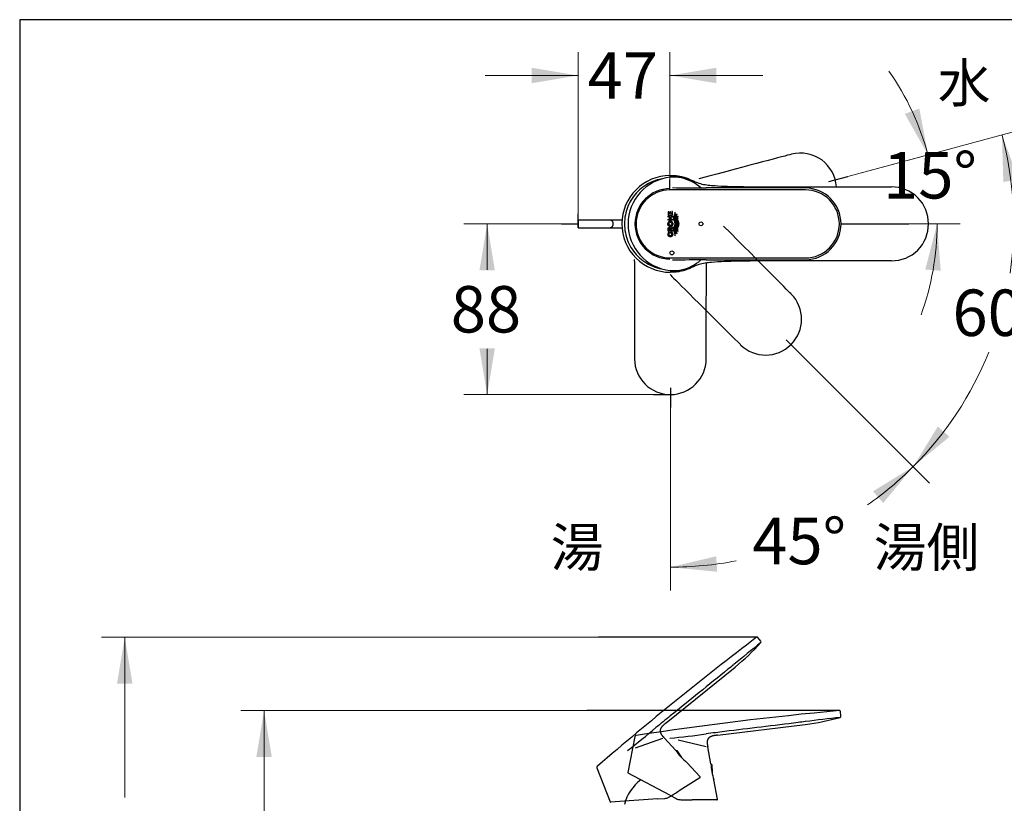
# Model space of a CAD drawing. Units: millimetres. Extents: x 7 to 203, y 5 to 291.
# Drawn here: x 7 to 134, y 190 to 291 of the extents above; entities that cross this region are included whole.
import ezdxf
from ezdxf.enums import TextEntityAlignment as Align
from ezdxf.lldxf.tags import DXFTag

# ---------------------------------------------------------------- set-up
doc = ezdxf.new("R2010")
doc.units = ezdxf.units.MM
for name, color, linetype in [('Default', 7, 'Continuous'), ('Layer1', 7, 'Continuous'), ('Layer2', 7, 'Continuous'), ('Layer3', 7, 'Continuous'), ('Layer4', 7, 'Continuous'), ('Layer5', 7, 'Continuous'), ('Layer8', 7, 'Continuous'), ('Standard', 7, 'Continuous')]:
    doc.layers.add(name, color=color, linetype=linetype)
doc.styles.add('SEACAD_arial_ttf', font='arial.ttf')
tags = doc.linetypes.add('CENTER2', pattern=[28.575, 19.05, -3.175, 3.175, -3.175]).pattern_tags.tags
tags[10:11] = [DXFTag(74, 4), DXFTag(75, 0), DXFTag(340, '0'), DXFTag(46, 0.0), DXFTag(50, 0.0), DXFTag(44, 0.0), DXFTag(45, 0.0)]
tags[8:9] = [DXFTag(74, 4), DXFTag(75, 0), DXFTag(340, '0'), DXFTag(46, 0.0), DXFTag(50, 0.0), DXFTag(44, 0.0), DXFTag(45, 0.0)]
tags[6:7] = [DXFTag(74, 4), DXFTag(75, 0), DXFTag(340, '0'), DXFTag(46, 0.0), DXFTag(50, 0.0), DXFTag(44, 0.0), DXFTag(45, 0.0)]
tags[4:5] = [DXFTag(74, 4), DXFTag(75, 0), DXFTag(340, '0'), DXFTag(46, 0.0), DXFTag(50, 0.0), DXFTag(44, 0.0), DXFTag(45, 0.0)]
tags = doc.linetypes.add('HIDDEN2', pattern=[4.7625, 3.175, -1.5875]).pattern_tags.tags
tags[6:7] = [DXFTag(74, 4), DXFTag(75, 0), DXFTag(340, '0'), DXFTag(46, 0.0), DXFTag(50, 0.0), DXFTag(44, 0.0), DXFTag(45, 0.0)]
tags[4:5] = [DXFTag(74, 4), DXFTag(75, 0), DXFTag(340, '0'), DXFTag(46, 0.0), DXFTag(50, 0.0), DXFTag(44, 0.0), DXFTag(45, 0.0)]
doc.dimstyles.new('$DDT_AUDIT_GENERATED_(44E)', dxfattribs={"dimtxt": 6, "dimasz": 6, "dimexe": 3, "dimexo": 0, "dimgap": 3, "dimtad": 0, "dimtih": 1, "dimtoh": 1, "dimdec": 0, "dimlfac": 4, "dimtxsty": 'SEACAD_arial_ttf', "dimblk1": '_SE_FILLED', "dimblk2": '_SE_FILLED', "dimsah": 1, "dimcen": 3, "dimclrd": 136, "dimclre": 136, "dimclrt": 136, "dimadec": 0, "dimazin": 0, "dimtfac": 1, "dimtdec": 0, "dimtofl": 0, "dimtmove": 0, "dimatfit": 3, "dimfxl": 0, "dimtolj": 1, "dimarcsym": 0})

# ---------------------------------------------------------------- blocks, each defined once
blk = doc.blocks.new('DMBLK21')
at = {"layer": 'Default', "linetype": 'Continuous', "lineweight": 20}
for points in [[(37.17, 195.75), (39.17, 195.75), (38.17, 201.75)], [(37.17, 165.62), (38.17, 159.62), (39.17, 165.62)]]:
    blk.add_hatch(color=136, dxfattribs=at).paths.add_polyline_path(points)
at = {"layer": 'Default', "color": 136, "linetype": 'Continuous', "lineweight": 20}
for p, q in [((79.88, 201.75), (35.17, 201.75)), ((38.17, 185.78), (38.17, 201.75)), ((38.17, 159.62), (38.17, 175.58)), ((81.86, 159.62), (35.17, 159.62))]:
    blk.add_line(p, q, dxfattribs=at)
at = {"layer": 'Default', "color": 136, "linetype": 'Continuous', "lineweight": 20, "style": 'SEACAD_arial_ttf'}
blk.add_text('168', height=6, dxfattribs=at).set_placement((31.13, 183.68), align=Align.TOP_LEFT)
blk = doc.blocks.new('_SE_FILLED')
at = {"color": 0}
blk.add_line((0, 0), (-1, 0), dxfattribs=at)
blk.add_solid([(0, 0), (-1, -0.1665), (-1, 0.1665), (0, 0)], dxfattribs=at)
blk = doc.blocks.new('DMBLK22')
at = {"layer": 'Default', "linetype": 'Continuous', "lineweight": 20}
for points in [[(19.17, 205.24), (21.17, 205.24), (20.17, 211.24)], [(19.17, 165.62), (20.17, 159.62), (21.17, 165.62)]]:
    blk.add_hatch(color=136, dxfattribs=at).paths.add_polyline_path(points)
at = {"layer": 'Default', "color": 136, "linetype": 'Continuous', "lineweight": 20}
for p, q in [((81.35, 211.24), (17.17, 211.24)), ((20.17, 190.53), (20.17, 211.24)), ((20.17, 159.62), (20.17, 180.33)), ((81.86, 159.62), (17.17, 159.62))]:
    blk.add_line(p, q, dxfattribs=at)
at = {"layer": 'Default', "color": 136, "linetype": 'Continuous', "lineweight": 20, "style": 'SEACAD_arial_ttf'}
blk.add_text('206', height=6, dxfattribs=at).set_placement((13.13, 188.43), align=Align.TOP_LEFT)
blk = doc.blocks.new('DMBLK25')
at = {"layer": 'Layer3', "linetype": 'Continuous', "lineweight": 20}
for points in [[(129.5, 178.4), (125.36, 173.94), (130.72, 176.81)], [(115.19, 173.79), (121.24, 173.14), (115.73, 175.72)]]:
    blk.add_hatch(color=136, dxfattribs=at).paths.add_polyline_path(points)
at = {"layer": 'Layer3', "color": 136, "linetype": 'Continuous', "lineweight": 20}
for p, q in [((132.06, 186.08), (149.65, 186.08)), ((121.88, 182.55), (126.48, 171.16))]:
    blk.add_line(p, q, dxfattribs=at)
for start, end in [(292, 10.1506), (207.4894, 270)]:
    blk.add_arc((121.24, 184.14), 11, start, end, dxfattribs=at)
at = {"layer": 'Layer3', "color": 136, "linetype": 'Continuous', "lineweight": 20, "style": 'SEACAD_arial_ttf'}
blk.add_text('22°', height=6, dxfattribs=at).set_placement((134.76, 193.58), align=Align.TOP_LEFT)
blk = doc.blocks.new('DMBLK26')
at = {"layer": 'Layer3', "linetype": 'Continuous', "lineweight": 20}
for points in [[(72.73, 284.79), (72.73, 282.79), (78.73, 283.79)], [(96.59, 284.79), (90.59, 283.79), (96.59, 282.79)]]:
    blk.add_hatch(color=136, dxfattribs=at).paths.add_polyline_path(points)
at = {"layer": 'Layer3', "color": 136, "linetype": 'Continuous', "lineweight": 20}
for p, q in [((78.73, 265.9), (78.73, 286.79)), ((90.59, 270.31), (90.59, 286.79)), ((66.73, 283.79), (78.73, 283.79)), ((90.59, 283.79), (102.59, 283.79))]:
    blk.add_line(p, q, dxfattribs=at)
at = {"layer": 'Layer3', "color": 136, "linetype": 'Continuous', "lineweight": 20, "style": 'SEACAD_arial_ttf'}
blk.add_text('47', height=6, dxfattribs=at).set_placement((79.96, 286.79), align=Align.TOP_LEFT)
blk = doc.blocks.new('DMBLK30')
at = {"layer": 'Layer3', "linetype": 'Continuous', "lineweight": 20}
for points in [[(65.99, 258.62), (67.99, 258.62), (66.99, 264.62)], [(65.99, 248.56), (66.99, 242.56), (67.99, 248.56)]]:
    blk.add_hatch(color=136, dxfattribs=at).paths.add_polyline_path(points)
at = {"layer": 'Layer3', "color": 136, "linetype": 'Continuous', "lineweight": 20}
for p, q in [((76.61, 264.62), (63.99, 264.62)), ((66.99, 264.62), (66.99, 258.69)), ((66.99, 248.49), (66.99, 242.56)), ((88.5, 242.56), (63.99, 242.56))]:
    blk.add_line(p, q, dxfattribs=at)
at = {"layer": 'Layer3', "color": 136, "linetype": 'Continuous', "lineweight": 20, "style": 'SEACAD_arial_ttf'}
blk.add_text('88', height=6, dxfattribs=at).set_placement((62.29, 256.59), align=Align.TOP_LEFT)
blk = doc.blocks.new('DMBLK31')
at = {"layer": 'Layer3', "linetype": 'Continuous', "lineweight": 20}
for points in [[(118.15, 228.56), (122.02, 233.26), (116.84, 230.07)], [(96.57, 221.68), (90.66, 220.27), (96.71, 219.68)]]:
    blk.add_hatch(color=136, dxfattribs=at).paths.add_polyline_path(points)
at = {"layer": 'Layer3', "color": 136, "linetype": 'Continuous', "lineweight": 20}
for p, q in [((107.43, 247.85), (124.14, 231.14)), ((90.66, 240.9), (90.66, 217.27))]:
    blk.add_line(p, q, dxfattribs=at)
for start, end in [(305.0398, 315), (270, 281.024)]:
    blk.add_arc((90.66, 264.62), 44.35, start, end, dxfattribs=at)
at = {"layer": 'Layer3', "color": 136, "linetype": 'Continuous', "lineweight": 20, "style": 'SEACAD_arial_ttf'}
blk.add_text('45°', height=6, dxfattribs=at).set_placement((101.24, 226.65), align=Align.TOP_LEFT)
blk = doc.blocks.new('DMBLK32')
at = {"layer": 'Layer3', "linetype": 'Continuous', "lineweight": 20}
for points in [[(135.63, 270.41), (133.49, 276.1), (133.67, 270.02)], [(125.21, 238.44), (122.02, 233.26), (126.71, 237.12)]]:
    blk.add_hatch(color=136, dxfattribs=at).paths.add_polyline_path(points)
at = {"layer": 'Layer3', "color": 136, "linetype": 'Continuous', "lineweight": 20}
for p, q in [((113.57, 270.76), (136.39, 276.88)), ((107.43, 247.85), (124.14, 231.14))]:
    blk.add_line(p, q, dxfattribs=at)
for start, end in [(351.7308, 15), (315, 338.049)]:
    blk.add_arc((90.66, 264.62), 44.35, start, end, dxfattribs=at)
at = {"layer": 'Layer3', "color": 136, "linetype": 'Continuous', "lineweight": 20, "style": 'SEACAD_arial_ttf'}
blk.add_text('60°', height=6, dxfattribs=at).set_placement((127.1, 256.14), align=Align.TOP_LEFT)
blk = doc.blocks.new('DMBLK33')
at = {"layer": 'Layer3', "linetype": 'Continuous', "lineweight": 20}
for points in [[(120.94, 278.84), (123.94, 273.54), (122.82, 279.52)], [(125.58, 258.56), (125.11, 264.62), (123.59, 258.73)]]:
    blk.add_hatch(color=136, dxfattribs=at).paths.add_polyline_path(points)
at = {"layer": 'Layer3', "color": 136, "linetype": 'Continuous', "lineweight": 20}
for p, q in [((113.57, 270.76), (126.83, 274.32)), ((121.47, 264.62), (128.11, 264.62))]:
    blk.add_line(p, q, dxfattribs=at)
for start, end in [(15, 34.9555), (340.0445, 360)]:
    blk.add_arc((90.66, 264.62), 34.45, start, end, dxfattribs=at)
at = {"layer": 'Layer3', "color": 136, "linetype": 'Continuous', "lineweight": 20, "style": 'SEACAD_arial_ttf'}
blk.add_text('15°', height=6, dxfattribs=at).set_placement((118.14, 273.9), align=Align.TOP_LEFT)

msp = doc.modelspace()

# ---------------------------------------------------------------- linework, layer by layer
at = {"layer": 'Default', "color": 7, "linetype": 'CENTER2'}
for p, q in [((111.1089, 270.1034), (113.5674, 270.7621)), ((105.6283, 249.6495), (107.428, 247.8498)), ((90.6551, 243.4474), (90.6551, 240.9023))]:
    msp.add_line(p, q, dxfattribs=at)
at = {"layer": 'Layer1', "color": 7, "linetype": 'Continuous'}
for p, q in [((90.6338, 270.8717), (90.8838, 270.8713)), ((90.8838, 258.3738), (90.6338, 258.3734))]:
    msp.add_line(p, q, dxfattribs=at)
for centre, radius, start, end in [((90.638, 264.6216), 6.2485, 90.002958, 179.996303), ((90.8171, 305.2419), 34.3713, 269.700975, 270.117719), ((90.638, 264.6216), 6.2485, 179.996303, 269.997041), ((90.8171, 224.0021), 34.3713, 89.882281, 90.299025)]:
    msp.add_arc(centre, radius, start, end, dxfattribs=at)
for points, knots in [([(90.8838, 270.8713), (90.9649, 270.8722), (91.0461, 270.8717), (91.2083, 270.8651), (91.2894, 270.8595), (91.5316, 270.8366), (91.6919, 270.8132), (92.0104, 270.7527), (92.1686, 270.7155), (92.4809, 270.6287), (92.6352, 270.5791), (92.7877, 270.5234)], [0, 0, 0, 0, 0.125, 0.125, 0.25, 0.25, 0.5, 0.5, 0.75, 0.75, 1, 1, 1, 1]), ([(92.7877, 258.7217), (92.4833, 258.6106), (92.1698, 258.5227), (91.6918, 258.4319), (91.5311, 258.4085), (91.2888, 258.3855), (91.208, 258.38), (91.0461, 258.3734), (90.965, 258.373), (90.8838, 258.3735)], [0, 0, 0, 0, 0.5, 0.5, 0.75, 0.75, 0.875, 0.875, 1, 1, 1, 1])]:
    msp.add_open_spline(points, degree=3, knots=knots, dxfattribs=at)
at = {"layer": 'Layer2', "color": 7, "linetype": 'Continuous'}
msp.add_arc((90.6358, 188.0228), 6.125, 128.485525, 164.857268, dxfattribs=at)
for points, knots in [([(89.5618, 270.4352), (89.1555, 270.36), (88.757, 270.2424), (87.6602, 269.7881), (87.0043, 269.3499), (85.9098, 268.2554), (85.4716, 267.5995), (84.8793, 266.1695), (84.7254, 265.3959), (84.7254, 264.622)], [0, 0, 0, 0, 0.15109487, 0.15109487, 0.43406324, 0.43406324, 0.71703162, 0.71703162, 1, 1, 1, 1]), ([(84.7254, 264.622), (84.7254, 263.8481), (84.8793, 263.0744), (85.4716, 261.6444), (85.9098, 260.9886), (87.0043, 259.8941), (87.6602, 259.4559), (88.753, 259.0032), (89.1472, 258.8864), (89.5492, 258.8111)], [0, 0, 0, 0, 0.283409681, 0.283409681, 0.566819363, 0.566819363, 0.850229044, 0.850229044, 1, 1, 1, 1])]:
    msp.add_open_spline(points, degree=3, knots=knots, dxfattribs=at)
at = {"layer": 'Layer3', "color": 7, "linetype": 'Continuous'}
for p, q in [((90.5853, 269.0241), (90.5853, 270.3069)), ((78.7331, 264.122), (78.7331, 265.899)), ((76.6138, 264.6223), (78.7331, 264.622)), ((112.6993, 264.6228), (121.4682, 264.6228)), ((88.4958, 242.5588), (90.6151, 242.5585)), ((101.8683, 211.244), (81.3536, 211.244)), ((112.5116, 201.7472), (79.8757, 201.7472))]:
    msp.add_line(p, q, dxfattribs=at)
at = {"layer": 'Layer4', "color": 7, "linetype": 'Continuous'}
for p, q in [((90.4755, 266.1978), (90.3656, 266.1978)), ((90.3656, 266.1978), (90.3656, 265.8054)), ((90.4755, 266.1978), (90.3656, 266.1978)), ((90.3656, 266.1978), (90.3656, 265.8054)), ((90.4755, 265.954), (90.4755, 266.1978)), ((90.4755, 265.954), (90.4755, 266.1978)), ((90.5828, 265.954), (90.4755, 265.954)), ((90.5828, 265.954), (90.4755, 265.954)), ((90.6892, 266.1586), (90.5828, 266.1586)), ((90.5828, 266.1586), (90.5828, 265.954)), ((90.6892, 266.1586), (90.5828, 266.1586)), ((90.5828, 266.1586), (90.5828, 265.954)), ((90.6892, 265.954), (90.6892, 266.1586)), ((90.6892, 265.954), (90.6892, 266.1586)), ((90.8304, 265.954), (90.6892, 265.954)), ((90.8304, 265.954), (90.6892, 265.954)), ((90.9403, 266.2362), (90.8304, 266.2362)), ((90.8304, 266.2362), (90.8304, 265.954)), ((90.9403, 266.2362), (90.8304, 266.2362)), ((90.8304, 266.2362), (90.8304, 265.954)), ((90.9403, 265.8054), (90.9403, 266.2362)), ((90.9403, 265.8054), (90.9403, 266.2362)), ((91.283, 266.0986), (91.2128, 266.1483)), ((91.283, 266.0986), (91.2128, 266.1483)), ((91.4302, 265.9131), (91.4798, 265.8569)), ((91.4302, 265.9131), (91.4798, 265.8569)), ((90.3656, 265.8054), (90.9403, 265.8054)), ((90.3656, 265.8054), (90.9403, 265.8054)), ((90.3656, 265.4936), (90.3656, 265.6431)), ((90.3656, 265.6431), (90.9403, 265.6431)), ((90.3656, 265.4936), (90.3656, 265.6431)), ((90.3656, 265.6431), (90.9403, 265.6431)), ((90.5775, 265.4936), (90.3656, 265.4936)), ((90.5775, 265.4936), (90.3656, 265.4936)), ((90.3656, 265.08), (90.3656, 265.2286)), ((90.3656, 265.2286), (90.5775, 265.2286)), ((90.3656, 265.08), (90.3656, 265.2286)), ((90.3656, 265.2286), (90.5775, 265.2286)), ((90.9403, 265.08), (90.3656, 265.08)), ((90.9403, 265.08), (90.3656, 265.08)), ((90.5775, 265.2286), (90.5775, 265.4936)), ((90.5775, 265.2286), (90.5775, 265.4936)), ((90.9403, 265.4936), (90.6961, 265.4936)), ((90.6961, 265.4936), (90.6961, 265.2286)), ((90.9403, 265.4936), (90.6961, 265.4936)), ((90.6961, 265.4936), (90.6961, 265.2286)), ((90.6961, 265.2286), (90.9403, 265.2286)), ((90.6961, 265.2286), (90.9403, 265.2286)), ((90.9403, 265.6431), (90.9403, 265.4936)), ((90.9403, 265.6431), (90.9403, 265.4936)), ((90.9403, 265.2286), (90.9403, 265.08)), ((90.9403, 265.2286), (90.9403, 265.08)), ((91.5818, 265.6579), (91.6213, 265.5782)), ((91.5818, 265.6579), (91.6213, 265.5782)), ((90.3656, 263.6839), (90.3656, 263.9626)), ((90.3656, 263.6839), (90.3656, 263.9626)), ((90.9403, 263.6839), (90.3656, 263.6839)), ((90.9403, 263.6839), (90.3656, 263.6839)), ((90.4061, 263.5399), (90.5192, 263.5399)), ((90.4061, 263.5399), (90.5192, 263.5399)), ((90.4754, 263.9353), (90.4754, 263.8365)), ((90.4754, 263.9353), (90.4754, 263.8365)), ((90.4754, 263.8365), (90.9403, 263.8365)), ((90.4754, 263.8365), (90.9403, 263.8365)), ((90.6529, 263.5592), (90.8884, 263.5592)), ((90.6529, 263.4057), (90.6529, 263.5592)), ((90.6529, 263.5592), (90.8884, 263.5592)), ((90.6529, 263.4057), (90.6529, 263.5592)), ((90.8217, 263.4057), (90.6529, 263.4057)), ((90.8217, 263.4057), (90.6529, 263.4057)), ((90.9403, 264.0667), (90.6582, 263.8557)), ((90.9403, 264.0667), (90.6582, 263.8557)), ((90.6582, 263.8557), (90.6582, 263.9433)), ((90.6582, 263.8557), (90.6582, 263.9433)), ((90.7097, 264.0634), (90.9403, 264.2559)), ((90.7097, 264.0634), (90.9403, 264.2559)), ((90.9403, 264.2559), (90.9403, 264.0667)), ((90.9403, 264.2559), (90.9403, 264.0667)), ((90.9403, 263.8365), (90.9403, 263.6839)), ((90.9403, 263.8365), (90.9403, 263.6839)), ((91.4798, 263.3839), (91.4302, 263.3277)), ((91.4798, 263.3839), (91.4302, 263.3277)), ((91.6213, 263.6626), (91.5818, 263.5829)), ((91.6213, 263.6626), (91.5818, 263.5829)), ((91.2128, 263.0925), (91.283, 263.1422)), ((91.2128, 263.0925), (91.283, 263.1422)), ((112.6938, 201.0093), (112.6183, 201.6309)), ((96.7297, 198.5654), (108.0912, 199.9618)), ((108.0912, 199.9621), (108.0912, 199.9621)), ((86.2246, 198.5215), (86.257, 198.5259)), ((86.0775, 198.3801), (85.1807, 193.7512)), ((91.6519, 197.9469), (95.3, 197.1126)), ((95.8966, 194.8638), (95.486, 197.0701)), ((96.0151, 194.7783), (95.8985, 194.8314)), ((96.0151, 194.7783), (96.0433, 193.7036)), ((90.5866, 190.8167), (85.2192, 193.6706)), ((96.7427, 190.3158), (96.2802, 192.8019)), ((90.5866, 190.8167), (91.4202, 190.3734)), ((91.4202, 190.3734), (91.5492, 190.314)), ((96.669, 190.2271), (93.4839, 190.2271))]:
    msp.add_line(p, q, dxfattribs=at)
for centre, radius in [((90.6545, 264.6224), 0.2008), ((90.6545, 264.6224), 0.2008), ((94.6053, 264.6224), 0.25), ((90.8553, 260.8724), 0.25)]:
    msp.add_circle(centre, radius, dxfattribs=at)
at = {"layer": 'Layer4', "color": 7, "linetype": 'HIDDEN2'}
for centre, start, end in [((107.4702, 269.1284), 3.283216, 104.485081), ((102.9646, 252.3132), 225.514306, 44.485081), ((90.6551, 247.2145), 180.514306, 359.485081)]:
    msp.add_arc(centre, 4.6369, start, end, dxfattribs=at)
at = {"layer": 'Layer4', "color": 7, "linetype": 'Continuous'}
for centre, radius, start, end in [((91.2363, 264.622), 6.0452, 95.823177, 264.176822), ((91.2159, 264.7145), 5.9521, 87.621477, 95.755891), ((91.3249, 267.6251), 3.0395, 76.550213, 87.39597), ((90.6302, 264.6226), 6.1213, 49.527189, 76.763141), ((90.6354, 264.6226), 4.5493, 90.438218, 269.56178), ((90.6354, 264.6228), 4.4016, 90.652822, 269.352511), ((96.8882, 858.4545), 589.1801, 269.4194563, 269.8431313), ((108.085, 264.6223), 4.3998, 270.208312, 89.787636), ((108.0624, 264.623), 4.6369, 270.514306, 89.485081), ((90.9261, 263.2889), 0.5774, 154.232161, 180), ((90.9261, 263.2889), 0.5774, 154.232161, 180), ((90.6417, 263.3041), 0.1882, 173.991974, 273.427951), ((90.6417, 263.3041), 0.1882, 173.991974, 273.427951), ((90.8482, 263.3237), 0.3937, 146.703293, 179.997535), ((90.8482, 263.3237), 0.3937, 146.703293, 179.997535), ((90.5515, 264.0028), 0.1694, 20.954796, 91.987256), ((90.5515, 264.0028), 0.1694, 20.954796, 91.987256), ((90.5607, 263.2778), 0.2906, 359.944028, 26.104688), ((90.5607, 263.2778), 0.2906, 359.944028, 26.104688), ((90.3916, 263.2889), 0.5655, 0, 28.553381), ((90.3916, 263.2889), 0.5655, 0, 28.553381), ((96.8299, -318.5316), 578.5024, 90.1539329, 90.5857141), ((90.6302, 264.6226), 6.1213, 283.236876, 310.436796), ((91.2159, 264.5306), 5.9521, 264.244301, 272.378763), ((91.3239, 261.6264), 3.0459, 272.616758, 283.439492), ((153.1141, -237.7196), 441.3389, 95.279358, 98.713109), ((112.5737, 200.9907), 0.1199, 282.824744, 8.912891), ((104.4702, 229.4703), 29.7299, 276.99584, 285.870733), ((166.9242, -256.219), 460.3094, 96.777173, 97.340625), ((84.3556, 270.888), 72.9668, 274.905858, 278.612836), ((103.9853, 195.2971), 8.1002, 183.066605, 198.011508), ((85.2544, 193.7369), 0.0751, 169.036051, 241.999997), ((92.0072, 191.6466), 1.4091, 251.034013, 270.350364), ((93.5825, 307.8074), 117.5803, 269.236526, 269.951913), ((96.669, 190.3021), 0.075, 270, 10.535184)]:
    msp.add_arc(centre, radius, start, end, dxfattribs=at)
at = {"layer": 'Layer4', "color": 7, "linetype": 'HIDDEN2'}
for points in [[(106.2909, 273.6124), (105.3302, 273.3558), (101.3414, 272.293), (94.3247, 270.424)], [(106.2583, 255.5766), (105.5556, 256.2803), (102.6408, 259.2033), (97.5139, 264.3455)], [(86.001, 260.0014), (86.0019, 259.6057), (86.0075, 255.3362), (86.0176, 247.1929)], [(95.2916, 247.1931), (95.2923, 248.1875), (95.2981, 252.3154), (95.3089, 259.5768)], [(90.6319, 258.064), (90.9124, 257.7849), (93.9353, 254.7698), (99.7007, 249.0187)]]:
    msp.add_open_spline(points, degree=3, dxfattribs=at)
at = {"layer": 'Layer4', "color": 7, "linetype": 'Continuous'}
for points, knots in [([(108.1013, 269.0221), (107.7397, 269.0222), (106.3729, 269.0228), (103.6741, 269.0217), (99.7673, 269.0215), (95.2944, 269.0221), (92.1551, 269.0234), (90.5853, 269.0241)], [0, 0, 0, 0, 0.06189918, 0.23395028, 0.46210475, 0.73100864, 1, 1, 1, 1]), ([(91.2128, 266.1483), (91.2349, 266.0188), (91.2079, 265.8891), (91.1275, 265.6404), (91.0772, 265.5184), (91.038, 265.1282), (91.2171, 264.8894), (91.2273, 264.3724), (91.0447, 264.1437), (91.0712, 263.7382), (91.1229, 263.6132), (91.2061, 263.359), (91.2354, 263.2253), (91.2128, 263.0925)], [0, 0, 0, 0, 0.125, 0.125, 0.25, 0.25, 0.5, 0.5, 0.75, 0.75, 0.875, 0.875, 1, 1, 1, 1]), ([(91.2128, 266.1483), (91.2349, 266.0188), (91.2079, 265.8891), (91.1275, 265.6404), (91.0772, 265.5184), (91.038, 265.1282), (91.2171, 264.8894), (91.2273, 264.3724), (91.0447, 264.1437), (91.0712, 263.7382), (91.1229, 263.6132), (91.2061, 263.359), (91.2354, 263.2253), (91.2128, 263.0925)], [0, 0, 0, 0, 0.125, 0.125, 0.25, 0.25, 0.5, 0.5, 0.75, 0.75, 0.875, 0.875, 1, 1, 1, 1]), ([(91.2862, 264.6204), (91.2851, 264.7484), (91.2409, 264.8673), (91.1598, 265.1063), (91.1192, 265.2308), (91.1393, 265.6059), (91.311, 265.8323), (91.283, 266.0986)], [0, 0, 0, 0, 0.25, 0.25, 0.5, 0.5, 1, 1, 1, 1]), ([(91.2862, 264.6204), (91.2851, 264.7484), (91.2409, 264.8673), (91.1598, 265.1063), (91.1192, 265.2308), (91.1393, 265.6059), (91.311, 265.8323), (91.283, 266.0986)], [0, 0, 0, 0, 0.25, 0.25, 0.5, 0.5, 1, 1, 1, 1]), ([(91.4302, 263.3277), (91.3976, 263.4377), (91.3649, 263.5478), (91.2995, 263.7679), (91.2769, 263.8851), (91.3238, 264.2131), (91.4526, 264.4139), (91.4416, 264.8536), (91.3114, 265.054), (91.278, 265.3836), (91.3052, 265.492), (91.3677, 265.7026), (91.399, 265.8078), (91.4302, 265.9131)], [0, 0, 0, 0, 0.125, 0.125, 0.25, 0.25, 0.5, 0.5, 0.75, 0.75, 0.875, 0.875, 1, 1, 1, 1]), ([(91.4302, 263.3277), (91.3976, 263.4377), (91.3649, 263.5478), (91.2995, 263.7679), (91.2769, 263.8851), (91.3238, 264.2131), (91.4526, 264.4139), (91.4416, 264.8536), (91.3114, 265.054), (91.278, 265.3836), (91.3052, 265.492), (91.3677, 265.7026), (91.399, 265.8078), (91.4302, 265.9131)], [0, 0, 0, 0, 0.125, 0.125, 0.25, 0.25, 0.5, 0.5, 0.75, 0.75, 0.875, 0.875, 1, 1, 1, 1]), ([(91.4798, 265.8569), (91.4488, 265.7537), (91.417, 265.6506), (91.3568, 265.4437), (91.3417, 265.3325), (91.3919, 265.0214), (91.5093, 264.8321), (91.5112, 264.6204)], [0, 0, 0, 0, 0.25, 0.25, 0.5, 0.5, 1, 1, 1, 1]), ([(91.4798, 265.8569), (91.4488, 265.7537), (91.417, 265.6506), (91.3568, 265.4437), (91.3417, 265.3325), (91.3919, 265.0214), (91.5093, 264.8321), (91.5112, 264.6204)], [0, 0, 0, 0, 0.25, 0.25, 0.5, 0.5, 1, 1, 1, 1]), ([(90.6545, 264.9768), (90.6465, 264.9768), (90.6386, 264.9765), (90.6306, 264.9758), (90.6149, 264.9745), (90.5992, 264.9718), (90.5839, 264.9679), (90.553, 264.9599), (90.5231, 264.9465), (90.4963, 264.9291), (90.4825, 264.9201), (90.4694, 264.9099), (90.4571, 264.8989), (90.4448, 264.8878), (90.4334, 264.8758), (90.4229, 264.863), (90.4017, 264.8373), (90.3842, 264.8082), (90.3709, 264.7776), (90.363, 264.7594), (90.3565, 264.7405), (90.3515, 264.7213), (90.3465, 264.7021), (90.343, 264.6825), (90.3409, 264.6627), (90.3389, 264.6429), (90.3383, 264.623), (90.3392, 264.6031), (90.3401, 264.5833), (90.3425, 264.5635), (90.3464, 264.544), (90.3502, 264.5245), (90.3556, 264.5053), (90.3624, 264.4866), (90.3691, 264.468), (90.3774, 264.4498), (90.3871, 264.4325), (90.3966, 264.4154), (90.4075, 264.399), (90.4197, 264.3838), (90.4313, 264.3693), (90.444, 264.3558), (90.4578, 264.3435), (90.4708, 264.3318), (90.4848, 264.3211), (90.4996, 264.3118), (90.5281, 264.2937), (90.5601, 264.2803), (90.593, 264.273), (90.609, 264.2694), (90.6254, 264.2673), (90.6417, 264.2666), (90.6734, 264.2652), (90.7057, 264.2693), (90.736, 264.2785), (90.7511, 264.2831), (90.7658, 264.289), (90.78, 264.2959), (90.8086, 264.31), (90.8352, 264.3289), (90.8583, 264.351), (90.8708, 264.363), (90.8824, 264.3761), (90.893, 264.3899), (90.9036, 264.4038), (90.9131, 264.4184), (90.9215, 264.4337), (90.9385, 264.4644), (90.9512, 264.4979), (90.9591, 264.5322), (90.9638, 264.5525), (90.9669, 264.5733), (90.9683, 264.5941), (90.9698, 264.615), (90.9696, 264.636), (90.9677, 264.6568), (90.9659, 264.6776), (90.9624, 264.6983), (90.9573, 264.7186), (90.9522, 264.7388), (90.9455, 264.7587), (90.9372, 264.7778), (90.9292, 264.7963), (90.9196, 264.8142), (90.9086, 264.8311), (90.8982, 264.8472), (90.8865, 264.8624), (90.8736, 264.8765), (90.8614, 264.8899), (90.8481, 264.9023), (90.8339, 264.9134), (90.8203, 264.924), (90.8059, 264.9335), (90.7908, 264.9416), (90.7616, 264.9575), (90.7293, 264.9686), (90.6964, 264.9736), (90.6826, 264.9757), (90.6685, 264.9768), (90.6545, 264.9768)], [0, 0, 0, 0, 0.01136586, 0.01136586, 0.01136586, 0.03389951, 0.03389951, 0.03389951, 0.07987656, 0.07987656, 0.07987656, 0.10333999, 0.10333999, 0.10333999, 0.12679218, 0.12679218, 0.12679218, 0.17439193, 0.17439193, 0.17439193, 0.20251159, 0.20251159, 0.20251159, 0.23062302, 0.23062302, 0.23062302, 0.25873088, 0.25873088, 0.25873088, 0.2868397, 0.2868397, 0.2868397, 0.31495403, 0.31495403, 0.31495403, 0.34307862, 0.34307862, 0.34307862, 0.37083654, 0.37083654, 0.37083654, 0.39709692, 0.39709692, 0.39709692, 0.42200674, 0.42200674, 0.42200674, 0.47065389, 0.47065389, 0.47065389, 0.49403672, 0.49403672, 0.49403672, 0.53976835, 0.53976835, 0.53976835, 0.56227928, 0.56227928, 0.56227928, 0.60810901, 0.60810901, 0.60810901, 0.63283173, 0.63283173, 0.63283173, 0.65754274, 0.65754274, 0.65754274, 0.70769969, 0.70769969, 0.70769969, 0.73727403, 0.73727403, 0.73727403, 0.76684532, 0.76684532, 0.76684532, 0.79641925, 0.79641925, 0.79641925, 0.82600164, 0.82600164, 0.82600164, 0.85461426, 0.85461426, 0.85461426, 0.88178329, 0.88178329, 0.88178329, 0.90752652, 0.90752652, 0.90752652, 0.932003, 0.932003, 0.932003, 0.97998462, 0.97998462, 0.97998462, 1, 1, 1, 1]), ([(90.6545, 264.9768), (90.6465, 264.9768), (90.6386, 264.9765), (90.6306, 264.9758), (90.6149, 264.9745), (90.5992, 264.9718), (90.5839, 264.9679), (90.553, 264.9599), (90.5231, 264.9465), (90.4963, 264.9291), (90.4825, 264.9201), (90.4694, 264.9099), (90.4571, 264.8989), (90.4448, 264.8878), (90.4334, 264.8758), (90.4229, 264.863), (90.4017, 264.8373), (90.3842, 264.8082), (90.3709, 264.7776), (90.363, 264.7594), (90.3565, 264.7405), (90.3515, 264.7213), (90.3465, 264.7021), (90.343, 264.6825), (90.3409, 264.6627), (90.3389, 264.6429), (90.3383, 264.623), (90.3392, 264.6031), (90.3401, 264.5833), (90.3425, 264.5635), (90.3464, 264.544), (90.3502, 264.5245), (90.3556, 264.5053), (90.3624, 264.4866), (90.3691, 264.468), (90.3774, 264.4498), (90.3871, 264.4325), (90.3966, 264.4154), (90.4075, 264.399), (90.4197, 264.3838), (90.4313, 264.3693), (90.444, 264.3558), (90.4578, 264.3435), (90.4708, 264.3318), (90.4848, 264.3211), (90.4996, 264.3118), (90.5281, 264.2937), (90.5601, 264.2803), (90.593, 264.273), (90.609, 264.2694), (90.6254, 264.2673), (90.6417, 264.2666), (90.6734, 264.2652), (90.7057, 264.2693), (90.736, 264.2785), (90.7511, 264.2831), (90.7658, 264.289), (90.78, 264.2959), (90.8086, 264.31), (90.8352, 264.3289), (90.8583, 264.351), (90.8708, 264.363), (90.8824, 264.3761), (90.893, 264.3899), (90.9036, 264.4038), (90.9131, 264.4184), (90.9215, 264.4337), (90.9385, 264.4644), (90.9512, 264.4979), (90.9591, 264.5322), (90.9638, 264.5525), (90.9669, 264.5733), (90.9683, 264.5941), (90.9698, 264.615), (90.9696, 264.636), (90.9677, 264.6568), (90.9659, 264.6776), (90.9624, 264.6983), (90.9573, 264.7186), (90.9522, 264.7388), (90.9455, 264.7587), (90.9372, 264.7778), (90.9292, 264.7963), (90.9196, 264.8142), (90.9086, 264.8311), (90.8982, 264.8472), (90.8865, 264.8624), (90.8736, 264.8765), (90.8614, 264.8899), (90.8481, 264.9023), (90.8339, 264.9134), (90.8203, 264.924), (90.8059, 264.9335), (90.7908, 264.9416), (90.7616, 264.9575), (90.7293, 264.9686), (90.6964, 264.9736), (90.6826, 264.9757), (90.6685, 264.9768), (90.6545, 264.9768)], [0, 0, 0, 0, 0.01136586, 0.01136586, 0.01136586, 0.03389951, 0.03389951, 0.03389951, 0.07987656, 0.07987656, 0.07987656, 0.10333999, 0.10333999, 0.10333999, 0.12679218, 0.12679218, 0.12679218, 0.17439193, 0.17439193, 0.17439193, 0.20251159, 0.20251159, 0.20251159, 0.23062302, 0.23062302, 0.23062302, 0.25873088, 0.25873088, 0.25873088, 0.2868397, 0.2868397, 0.2868397, 0.31495403, 0.31495403, 0.31495403, 0.34307862, 0.34307862, 0.34307862, 0.37083654, 0.37083654, 0.37083654, 0.39709692, 0.39709692, 0.39709692, 0.42200674, 0.42200674, 0.42200674, 0.47065389, 0.47065389, 0.47065389, 0.49403672, 0.49403672, 0.49403672, 0.53976835, 0.53976835, 0.53976835, 0.56227928, 0.56227928, 0.56227928, 0.60810901, 0.60810901, 0.60810901, 0.63283173, 0.63283173, 0.63283173, 0.65754274, 0.65754274, 0.65754274, 0.70769969, 0.70769969, 0.70769969, 0.73727403, 0.73727403, 0.73727403, 0.76684532, 0.76684532, 0.76684532, 0.79641925, 0.79641925, 0.79641925, 0.82600164, 0.82600164, 0.82600164, 0.85461426, 0.85461426, 0.85461426, 0.88178329, 0.88178329, 0.88178329, 0.90752652, 0.90752652, 0.90752652, 0.932003, 0.932003, 0.932003, 0.97998462, 0.97998462, 0.97998462, 1, 1, 1, 1]), ([(91.283, 263.1422), (91.3098, 263.3969), (91.1412, 263.6299), (91.1186, 264.0068), (91.1588, 264.1316), (91.2404, 264.372), (91.2851, 264.4915), (91.2862, 264.6204)], [0, 0, 0, 0, 0.5, 0.5, 0.75, 0.75, 1, 1, 1, 1]), ([(91.283, 263.1422), (91.3098, 263.3969), (91.1412, 263.6299), (91.1186, 264.0068), (91.1588, 264.1316), (91.2404, 264.372), (91.2851, 264.4915), (91.2862, 264.6204)], [0, 0, 0, 0, 0.5, 0.5, 0.75, 0.75, 1, 1, 1, 1]), ([(91.5112, 264.6204), (91.5093, 264.4019), (91.388, 264.2127), (91.3414, 263.8973), (91.3584, 263.7905), (91.4183, 263.587), (91.4493, 263.4855), (91.4798, 263.3839)], [0, 0, 0, 0, 0.5, 0.5, 0.75, 0.75, 1, 1, 1, 1]), ([(91.5112, 264.6204), (91.5093, 264.4019), (91.388, 264.2127), (91.3414, 263.8973), (91.3584, 263.7905), (91.4183, 263.587), (91.4493, 263.4855), (91.4798, 263.3839)], [0, 0, 0, 0, 0.5, 0.5, 0.75, 0.75, 1, 1, 1, 1]), ([(91.5818, 263.5829), (91.553, 263.6682), (91.5253, 263.7537), (91.5048, 263.9328), (91.5184, 264.0226), (91.5886, 264.2789), (91.6734, 264.4461), (91.6711, 264.8015), (91.587, 264.9654), (91.5175, 265.2228), (91.505, 265.314), (91.526, 265.4886), (91.5534, 265.5736), (91.5818, 265.6579)], [0, 0, 0, 0, 0.125, 0.125, 0.25, 0.25, 0.5, 0.5, 0.75, 0.75, 0.875, 0.875, 1, 1, 1, 1]), ([(91.5818, 263.5829), (91.553, 263.6682), (91.5253, 263.7537), (91.5048, 263.9328), (91.5184, 264.0226), (91.5886, 264.2789), (91.6734, 264.4461), (91.6711, 264.8015), (91.587, 264.9654), (91.5175, 265.2228), (91.505, 265.314), (91.526, 265.4886), (91.5534, 265.5736), (91.5818, 265.6579)], [0, 0, 0, 0, 0.125, 0.125, 0.25, 0.25, 0.5, 0.5, 0.75, 0.75, 0.875, 0.875, 1, 1, 1, 1]), ([(91.7362, 264.6204), (91.7354, 264.5359), (91.7155, 264.4563), (91.6671, 264.2993), (91.6379, 264.2221), (91.6028, 264.1041), (91.5926, 264.0645), (91.5783, 263.9838), (91.5742, 263.9422), (91.5772, 263.8196), (91.597, 263.7407), (91.6213, 263.6626)], [0, 0, 0, 0, 0.25, 0.25, 0.5, 0.5, 0.625, 0.625, 0.75, 0.75, 1, 1, 1, 1]), ([(91.7362, 264.6204), (91.7354, 264.5359), (91.7155, 264.4563), (91.6671, 264.2993), (91.6379, 264.2221), (91.6028, 264.1041), (91.5926, 264.0645), (91.5783, 263.9838), (91.5742, 263.9422), (91.5772, 263.8196), (91.597, 263.7407), (91.6213, 263.6626)], [0, 0, 0, 0, 0.25, 0.25, 0.5, 0.5, 0.625, 0.625, 0.75, 0.75, 1, 1, 1, 1]), ([(91.6213, 265.5782), (91.5969, 265.4999), (91.577, 265.4207), (91.5743, 265.2971), (91.5784, 265.2558), (91.5928, 265.1755), (91.603, 265.136), (91.6381, 265.0182), (91.6672, 264.941), (91.7155, 264.7843), (91.7354, 264.7048), (91.7362, 264.6204)], [0, 0, 0, 0, 0.25, 0.25, 0.375, 0.375, 0.5, 0.5, 0.75, 0.75, 1, 1, 1, 1]), ([(91.6213, 265.5782), (91.5969, 265.4999), (91.577, 265.4207), (91.5743, 265.2971), (91.5784, 265.2558), (91.5928, 265.1755), (91.603, 265.136), (91.6381, 265.0182), (91.6672, 264.941), (91.7155, 264.7843), (91.7354, 264.7048), (91.7362, 264.6204)], [0, 0, 0, 0, 0.25, 0.25, 0.375, 0.375, 0.5, 0.5, 0.75, 0.75, 1, 1, 1, 1]), ([(90.3656, 263.9626), (90.365, 263.9889), (90.3675, 264.0148), (90.3806, 264.0654), (90.391, 264.0904), (90.416, 264.1209), (90.4259, 264.1293), (90.447, 264.1445), (90.4581, 264.1515), (90.4933, 264.1677), (90.5195, 264.1721), (90.5456, 264.1722)], [0, 0, 0, 0, 0.25, 0.25, 0.5, 0.5, 0.625, 0.625, 0.75, 0.75, 1, 1, 1, 1]), ([(90.3656, 263.9626), (90.365, 263.9889), (90.3675, 264.0148), (90.3806, 264.0654), (90.391, 264.0904), (90.416, 264.1209), (90.4259, 264.1293), (90.447, 264.1445), (90.4581, 264.1515), (90.4933, 264.1677), (90.5195, 264.1721), (90.5456, 264.1722)], [0, 0, 0, 0, 0.25, 0.25, 0.5, 0.5, 0.625, 0.625, 0.75, 0.75, 1, 1, 1, 1]), ([(90.5668, 264.0231), (90.5549, 264.0231), (90.5431, 264.0217), (90.5204, 264.0141), (90.5096, 264.0084), (90.4912, 263.9929), (90.4848, 263.9822), (90.4767, 263.9597), (90.4751, 263.9475), (90.4754, 263.9353)], [0, 0, 0, 0, 0.25, 0.25, 0.5, 0.5, 0.75, 0.75, 1, 1, 1, 1]), ([(90.5668, 264.0231), (90.5549, 264.0231), (90.5431, 264.0217), (90.5204, 264.0141), (90.5096, 264.0084), (90.4912, 263.9929), (90.4848, 263.9822), (90.4767, 263.9597), (90.4751, 263.9475), (90.4754, 263.9353)], [0, 0, 0, 0, 0.25, 0.25, 0.5, 0.5, 0.75, 0.75, 1, 1, 1, 1]), ([(90.6582, 263.9433), (90.6577, 263.9548), (90.6553, 263.966), (90.6461, 263.9869), (90.6392, 263.9964), (90.6212, 264.0098), (90.611, 264.0151), (90.5896, 264.0218), (90.5782, 264.0231), (90.5668, 264.0231)], [0, 0, 0, 0, 0.25, 0.25, 0.5, 0.5, 0.75, 0.75, 1, 1, 1, 1]), ([(90.6582, 263.9433), (90.6577, 263.9548), (90.6553, 263.966), (90.6461, 263.9869), (90.6392, 263.9964), (90.6212, 264.0098), (90.611, 264.0151), (90.5896, 264.0218), (90.5782, 264.0231), (90.5668, 264.0231)], [0, 0, 0, 0, 0.25, 0.25, 0.5, 0.5, 0.75, 0.75, 1, 1, 1, 1]), ([(90.6529, 262.9575), (90.6316, 262.9575), (90.6104, 262.9591), (90.5687, 262.9663), (90.5479, 262.9721), (90.5088, 262.9883), (90.4905, 262.9988), (90.4551, 263.0221), (90.4379, 263.0352), (90.4092, 263.0661), (90.3974, 263.0842), (90.3779, 263.1221), (90.3701, 263.1418), (90.3522, 263.2032), (90.3477, 263.246), (90.3487, 263.2889)], [0, 0, 0, 0, 0.125, 0.125, 0.25, 0.25, 0.375, 0.375, 0.5, 0.5, 0.625, 0.625, 0.75, 0.75, 1, 1, 1, 1]), ([(90.6529, 262.9575), (90.6316, 262.9575), (90.6104, 262.9591), (90.5687, 262.9663), (90.5479, 262.9721), (90.5088, 262.9883), (90.4905, 262.9988), (90.4551, 263.0221), (90.4379, 263.0352), (90.4092, 263.0661), (90.3974, 263.0842), (90.3779, 263.1221), (90.3701, 263.1418), (90.3522, 263.2032), (90.3477, 263.246), (90.3487, 263.2889)], [0, 0, 0, 0, 0.125, 0.125, 0.25, 0.25, 0.375, 0.375, 0.5, 0.5, 0.625, 0.625, 0.75, 0.75, 1, 1, 1, 1]), ([(90.9572, 263.2889), (90.9582, 263.2459), (90.9537, 263.2037), (90.9358, 263.1421), (90.928, 263.122), (90.9084, 263.0841), (90.8965, 263.0658), (90.8677, 263.0349), (90.8508, 263.0221), (90.8152, 262.9987), (90.7969, 262.9883), (90.7581, 262.9721), (90.7374, 262.9663), (90.6955, 262.9591), (90.6743, 262.9575), (90.6529, 262.9575)], [0, 0, 0, 0, 0.25, 0.25, 0.375, 0.375, 0.5, 0.5, 0.625, 0.625, 0.75, 0.75, 0.875, 0.875, 1, 1, 1, 1]), ([(90.9572, 263.2889), (90.9582, 263.2459), (90.9537, 263.2037), (90.9358, 263.1421), (90.928, 263.122), (90.9084, 263.0841), (90.8965, 263.0658), (90.8677, 263.0349), (90.8508, 263.0221), (90.8152, 262.9987), (90.7969, 262.9883), (90.7581, 262.9721), (90.7374, 262.9663), (90.6955, 262.9591), (90.6743, 262.9575), (90.6529, 262.9575)], [0, 0, 0, 0, 0.25, 0.25, 0.375, 0.375, 0.5, 0.5, 0.625, 0.625, 0.75, 0.75, 0.875, 0.875, 1, 1, 1, 1]), ([(90.6529, 263.1162), (90.677, 263.1162), (90.7007, 263.1184), (90.7468, 263.1302), (90.7694, 263.1398), (90.8105, 263.1655), (90.8268, 263.1847), (90.8476, 263.2285), (90.8522, 263.253), (90.8513, 263.2775)], [0, 0, 0, 0, 0.25, 0.25, 0.5, 0.5, 0.75, 0.75, 1, 1, 1, 1]), ([(90.6529, 263.1162), (90.677, 263.1162), (90.7007, 263.1184), (90.7468, 263.1302), (90.7694, 263.1398), (90.8105, 263.1655), (90.8268, 263.1847), (90.8476, 263.2285), (90.8522, 263.253), (90.8513, 263.2775)], [0, 0, 0, 0, 0.25, 0.25, 0.5, 0.5, 0.75, 0.75, 1, 1, 1, 1]), ([(90.5857, 260.2215), (91.333, 260.2217), (92.8181, 260.2222), (95.7269, 260.2235), (99.3534, 260.2238), (103.7059, 260.2238), (106.6362, 260.2229), (108.101, 260.2225)], [0, 0, 0, 0, 0.1280717, 0.2544933, 0.49834163, 0.74920846, 1, 1, 1, 1]), ([(112.6184, 201.6306), (112.6162, 201.6513), (112.6127, 201.6765), (112.5979, 201.7095), (112.5815, 201.7282), (112.56, 201.7406), (112.5436, 201.7444), (112.5353, 201.7456), (112.5254, 201.747), (112.5157, 201.7474), (112.5057, 201.7471)], [0, 0, 0, 0, 0.274169301, 0.397795535, 0.514053434, 0.630287689, 0.753861498, 0.753861498, 0.753861498, 1, 1, 1, 1]), ([(108.0914, 200.3153), (107.7826, 200.2774), (107.4738, 200.2395), (107.1649, 200.2017), (105.5806, 200.0074), (103.9962, 199.8131), (102.4119, 199.6189), (100.8275, 199.4247), (99.2431, 199.2305), (97.6588, 199.0363), (96.8666, 198.9392), (96.0744, 198.8421), (95.2829, 198.744)], [0, 0, 0, 0, 0.072327, 0.072327, 0.072327, 0.443396, 0.443396, 0.443396, 0.814465, 0.814465, 0.814465, 1, 1, 1, 1]), ([(86.2246, 198.5215), (86.2016, 198.5183), (86.1743, 198.5136), (86.1378, 198.5002), (86.1168, 198.4854), (86.1013, 198.465), (86.0867, 198.429), (86.0811, 198.4019), (86.0772, 198.379)], [0, 0, 0, 0, 0.274863, 0.392668, 0.499991, 0.607291, 0.725063, 1, 1, 1, 1])]:
    msp.add_open_spline(points, degree=3, knots=knots, dxfattribs=at)
for points, degree in [([(108.0838, 269.2595), (107.0702, 269.2602), (102.8006, 269.2662), (95.2751, 269.2775)], 3), ([(95.2755, 259.9689), (95.6712, 259.9698), (99.9407, 259.9753), (108.0841, 259.9855)], 3), ([(96.7296, 198.5653), (96.1347, 198.4921), (95.6673, 198.4346), (95.2874, 198.1379), (95.3655, 197.7185), (95.4862, 197.0701)], 5)]:
    msp.add_open_spline(points, degree=degree, dxfattribs=at)
at = {"layer": 'Layer5', "color": 7, "linetype": 'HIDDEN2'}
for p, q in [((102.3542, 210.6945), (101.9609, 211.1817)), ((90.111, 200.1623), (99.0061, 207.3672)), ((99.0059, 207.3674), (99.006, 207.3674)), ((86.1325, 196.947), (89.6684, 198.1727)), ((91.366, 196.5816), (89.8487, 198.2351)), ((91.5119, 196.572), (91.3848, 196.5553)), ((91.5119, 196.572), (92.1052, 195.6755)), ((94.4937, 193.1732), (92.784, 195.0364)), ((81.1756, 194.3603), (82.8681, 189.9596)), ((81.2254, 194.5582), (81.2505, 194.5791)), ((94.4782, 193.0589), (91.777, 191.371)), ((89.0076, 190.3357), (82.9434, 189.9116)), ((89.0076, 190.3357), (89.9494, 190.4015)), ((89.9494, 190.4015), (90.0903, 190.4195))]:
    msp.add_line(p, q, dxfattribs=at)
for centre, radius, start, end in [((369.1235, -139.9492), 441.3389, 127.279358, 130.713109), ((390.6383, -148.3194), 460.3094, 128.777173, 129.340625), ((80.2982, 230.473), 29.7299, 308.99584, 317.870733), ((102.2623, 210.6151), 0.1199, 314.824744, 40.912891), ((41.292, 254.938), 72.9668, 306.905858, 310.612836), ((97.996, 201.2355), 8.1002, 215.066605, 230.011508), ((94.4384, 193.1225), 0.075, 302, 42.535184), ((29.5526, 291.137), 117.5803, 301.236526, 301.951913), ((82.9382, 189.9865), 0.0751, 201.036051, 273.999997), ((89.7725, 191.7923), 1.4091, 283.034013, 302.350364)]:
    msp.add_arc(centre, radius, start, end, dxfattribs=at)
for points, knots in [([(101.961, 211.1815), (101.9483, 211.1979), (101.9319, 211.2174), (101.9019, 211.2375), (101.8781, 211.2447), (101.8533, 211.2439), (101.8373, 211.2383), (101.8297, 211.235), (101.8205, 211.2309), (101.8121, 211.2261), (101.8037, 211.2205)], [0, 0, 0, 0, 0.274169301, 0.397795535, 0.514053434, 0.630287689, 0.753861498, 0.753861498, 0.753861498, 1, 1, 1, 1]), ([(98.819, 207.667), (98.5772, 207.4713), (98.3353, 207.2755), (98.0935, 207.0798), (96.8528, 206.0754), (95.6122, 205.0711), (94.3715, 204.0668), (93.1308, 203.0625), (91.8901, 202.0582), (90.6494, 201.054), (90.029, 200.5518), (89.4086, 200.0497), (88.7893, 199.5471)], [0, 0, 0, 0, 0.072327, 0.072327, 0.072327, 0.443396, 0.443396, 0.443396, 0.814465, 0.814465, 0.814465, 1, 1, 1, 1]), ([(81.2254, 194.5582), (81.2076, 194.5433), (81.1869, 194.5249), (81.1631, 194.4941), (81.1532, 194.4705), (81.1508, 194.445), (81.1575, 194.4067), (81.1672, 194.3807), (81.1759, 194.3593)], [0, 0, 0, 0, 0.274863, 0.392668, 0.499991, 0.607291, 0.725063, 1, 1, 1, 1])]:
    msp.add_open_spline(points, degree=3, knots=knots, dxfattribs=at)
msp.add_open_spline([(90.111, 200.1622), (89.6452, 199.7848), (89.2793, 199.4884), (89.1144, 199.0354), (89.4029, 198.7211), (89.8488, 198.2352)], degree=5, dxfattribs=at)
at = {"layer": 'Layer8', "color": 7, "linetype": 'Continuous'}
for p, q in [((78.7331, 265.122), (78.7331, 264.122)), ((84.3895, 265.122), (78.7331, 265.122)), ((78.7331, 264.122), (84.3895, 264.122))]:
    msp.add_line(p, q, dxfattribs=at)
msp.add_rational_spline([(82.8089, 264.122), (83.2844, 264.122), (83.2844, 264.622), (83.2844, 265.122), (82.8089, 265.122)], [1, 0.707106781187, 1, 0.707106781187, 1], degree=2, knots=[0, 0, 0, 0.5, 0.5, 1, 1, 1], dxfattribs=at)
at = {"layer": 'Standard', "color": 7, "linetype": 'Continuous'}
for p, q in [((6.6, 291), (6.6, 5)), ((203.0049, 291), (6.6, 291))]:
    msp.add_line(p, q, dxfattribs=at)
for centre, start, end in [((119.2607, 264.6569), 359.583216, 90.416784), ((119.2607, 264.5879), 269.583216, 0.416784)]:
    msp.add_arc(centre, 4.7383, start, end, dxfattribs=at)
for points, knots in [([(92.4563, 270.6339), (93.1163, 270.4639), (93.6971, 270.0844), (94.3396, 269.8806), (94.8656, 269.7139), (95.4201, 269.6432), (96.5229, 269.5422), (97.0761, 269.5149), (98.1829, 269.473), (98.7366, 269.4594), (101.5049, 269.4064), (103.7202, 269.4036), (110.3656, 269.3906), (114.7959, 269.3951), (119.2262, 269.3951)], [0, 0, 0, 0, 0.09815517, 0.09815517, 0.09815517, 0.15827816, 0.15827816, 0.21840115, 0.21840115, 0.27852414, 0.27852414, 0.51901609, 0.51901609, 1, 1, 1, 1]), ([(119.2262, 259.8497), (114.7961, 259.8497), (110.3661, 259.8542), (103.721, 259.8412), (101.5059, 259.8384), (98.7375, 259.7854), (98.1839, 259.7718), (97.0771, 259.7299), (96.5241, 259.7026), (95.421, 259.6017), (94.867, 259.5313), (94.3404, 259.3644), (93.6925, 259.1591), (93.108, 258.7753), (92.4417, 258.6067)], [0, 0, 0, 0, 0.48021016, 0.48021016, 0.72031525, 0.72031525, 0.78034152, 0.78034152, 0.84036779, 0.84036779, 0.90039406, 0.90039406, 0.90039406, 1, 1, 1, 1])]:
    msp.add_open_spline(points, degree=3, knots=knots, dxfattribs=at)

# ---------------------------------------------------------------- texts
at = {"layer": 'Default', "color": 7, "linetype": 'Continuous', "style": 'SEACAD_arial_ttf'}
for s, p in [('水', (125.2014, 285.3333)), ('湯', (75.2014, 225.3333)), ('湯側', (116.9287, 225.3333))]:
    msp.add_text(s, height=5, dxfattribs=at).set_placement(p, align=Align.TOP_LEFT)

# ---------------------------------------------------------------- dimensions: what is measured, and where the dimension line sits
at = {"layer": 'Default', "color": 136, "linetype": 'Continuous', "lineweight": 20}
for base, p2, picture, middle in [((20.1733, 211.244), (81.3536, 211.244), 'DMBLK22', (20.1733, 185.4334)), ((38.1733, 201.7472), (79.8757, 201.7472), 'DMBLK21', (38.1733, 180.685))]:
    dim = msp.add_linear_dim(base=base, p1=(81.8569, 159.6228), p2=p2, angle=90, text='\\A1;<>', dimstyle='$DDT_AUDIT_GENERATED_(44E)', dxfattribs=at)
    dim.commit()
    dim.dimension.update_dxf_attribs({"geometry": picture, "text_midpoint": middle, "dimtype": 160})
at = {"layer": 'Layer3', "color": 136, "linetype": 'Continuous', "lineweight": 20}
dim = msp.add_linear_dim(base=(90.5853, 283.7941), p1=(78.7331, 265.899), p2=(90.5853, 270.3069), text='\\A1;<>', dimstyle='$DDT_AUDIT_GENERATED_(44E)', dxfattribs=at)
dim.commit()
dim.dimension.update_dxf_attribs({"geometry": 'DMBLK26', "text_midpoint": (84.6592, 283.7941), "dimtype": 160})
for base, line1, line2, picture, middle in [((124.8144, 269.1199), ((90.6551, 264.6228), (121.4682, 264.6228)), ((90.6551, 264.6228), (113.5674, 270.7621)), 'DMBLK33', (124.532, 270.903)), ((133.4937, 253.1442), ((90.6551, 264.6228), (107.428, 247.8498)), ((90.6551, 264.6228), (113.5674, 270.7621)), 'DMBLK32', (133.4937, 253.1442)), ((107.627, 223.649), ((90.6551, 264.6228), (107.428, 247.8498)), ((90.6551, 264.6228), (90.6551, 240.9023)), 'DMBLK31', (107.627, 223.649)), ((123.3356, 173.3422), ((121.2369, 184.1391), (121.2369, 166.3999)), ((121.2369, 184.1391), (121.8772, 182.5542)), 'DMBLK25', (132.0636, 186.0775))]:
    dim = msp.add_angular_dim_2l(base=base, line1=line1, line2=line2, text='\\A1;<>', dimstyle='$DDT_AUDIT_GENERATED_(44E)', dxfattribs=at)
    dim.commit()
    dim.dimension.update_dxf_attribs({"geometry": picture, "text_midpoint": middle, "dimtype": 162})
dim = msp.add_linear_dim(base=(66.9867, 242.5588), p1=(76.6138, 264.6223), p2=(88.4958, 242.5588), angle=90, text='\\A1;<>', dimstyle='$DDT_AUDIT_GENERATED_(44E)', dxfattribs=at)
dim.commit()
dim.dimension.update_dxf_attribs({"geometry": 'DMBLK30', "text_midpoint": (66.9867, 253.5906), "dimtype": 160})

doc.saveas('drawing.dxf')
